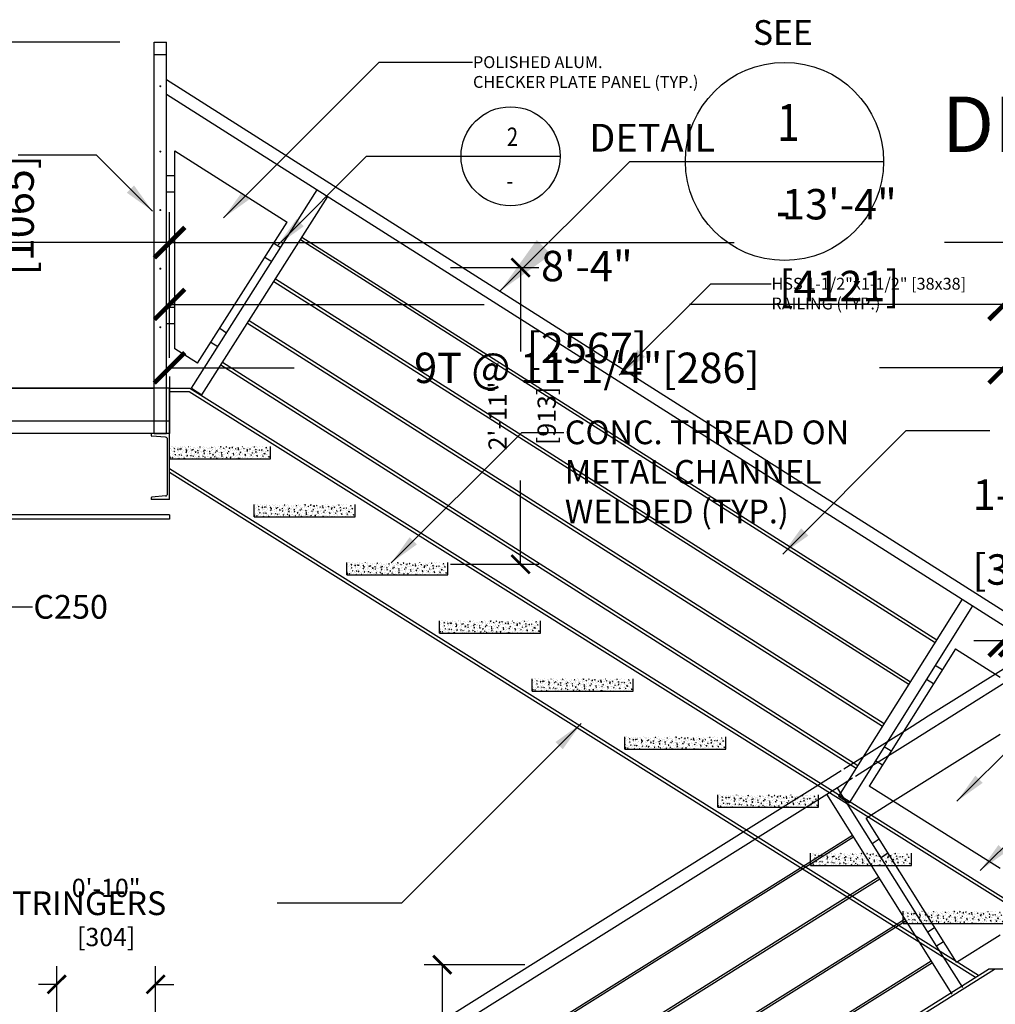
# Model space of a CAD drawing. Units: millimetres. Extents: x -1607 to 16772, y -2285 to 12130.
# Drawn here: x 9583 to 12589, y 1683 to 4718 of the extents above; entities that cross this region are included whole.
import ezdxf
from ezdxf.enums import TextEntityAlignment as Align

# ---------------------------------------------------------------- set-up
doc = ezdxf.new("R2010")
doc.units = ezdxf.units.MM
doc.header["$MEASUREMENT"] = 0
doc.header["$PDMODE"] = 3
doc.layers.get('0').update_dxf_attribs({"linetype": 'CONTINUOUS', "plot": 0})
doc.layers.get('DEFPOINTS').update_dxf_attribs({"linetype": 'CONTINUOUS'})
for name, color, linetype in [('Arch_Detail_ANNOT_24', 7, 'CONTINUOUS'), ('Arch_Detail_ANNOT_48', 7, 'CONTINUOUS'), ('Arch_Detail_DIM_24', 7, 'CONTINUOUS'), ('Arch_Detail_DIM_48', 7, 'CONTINUOUS'), ('Arch_Section_Ceiling', 150, 'CONTINUOUS'), ('Arch_Section_Handrail', 1, 'CONTINUOUS'), ('Layer131B', 71, 'CONTINUOUS'), ('ST_ANNOT_48', 7, 'CONTINUOUS'), ('ST_DIM_48', 7, 'CONTINUOUS'), ('Stair_Conc.', 252, 'CONTINUOUS'), ('Struc_Section_Conc', 71, 'CONTINUOUS'), ('Struc_Section_Steel', 11, 'CONTINUOUS')]:
    doc.layers.add(name, color=color, linetype=linetype)
doc.styles.add('ROMANS', font='ROMANS.SHX', dxfattribs={"width": 0.8})
doc.styles.add('ROMANS-100', font='ROMANS.SHX')
doc.styles.add('ROMANS-115', font='romans.shx', dxfattribs={"width": 1.15})
doc.dimstyles.new('12-ROMANS-115-APV', dxfattribs={"dimscale": 24, "dimtxt": 0.18, "dimasz": 0.1875, "dimexe": 0.1875, "dimexo": 0.0625, "dimgap": 0.0625, "dimtad": 1, "dimdec": 4, "dimlfac": -24, "dimzin": 1, "dimdsep": 46, "dimlunit": 4, "dimtxsty": 'ROMANS-115', "dimcen": 0.0625, "dimclrd": 256, "dimclre": 256, "dimclrt": 256, "dimadec": 0, "dimazin": 0, "dimtfac": 1, "dimtdec": 4, "dimtofl": 0, "dimtmove": 0, "dimatfit": 0, "dimfxl": 1, "dimfrac": 2, "dimtolj": 1, "dimtzin": 0, "dimarcsym": 0})
doc.dimstyles.new('14-ROMANS-115-BPB', dxfattribs={"dimscale": 48, "dimtxt": 0.18, "dimasz": 0.1875, "dimexe": 0.1875, "dimexo": 0.0625, "dimgap": 0.0625, "dimtad": 1, "dimdec": 4, "dimlfac": -48, "dimzin": 1, "dimdsep": 46, "dimlunit": 4, "dimtxsty": 'ROMANS-115', "dimcen": 0.0625, "dimclrd": 256, "dimclre": 256, "dimclrt": 256, "dimadec": 0, "dimazin": 0, "dimtfac": 1, "dimtdec": 4, "dimtofl": 0, "dimtmove": 0, "dimatfit": 0, "dimfxl": 1, "dimfrac": 2, "dimtolj": 1, "dimtzin": 0, "dimarcsym": 0})
doc.dimstyles.new('24-ROMANS-115', dxfattribs={"dimscale": 24, "dimtxt": 0.09375, "dimasz": 0.09375, "dimexe": 0.09375, "dimexo": 0.09375, "dimgap": 0.0625, "dimtad": 0, "dimdec": 4, "dimzin": 1, "dimdsep": 46, "dimlunit": 4, "dimtxsty": 'ROMANS-115', "dimblk": 'ARCHTICK', "dimcen": 0.0625, "dimclrd": 256, "dimclre": 256, "dimclrt": 256, "dimadec": 0, "dimazin": 0, "dimtfac": 1, "dimtdec": 4, "dimtofl": 0, "dimtmove": 2, "dimatfit": 0, "dimfxl": 1, "dimfrac": 2, "dimtolj": 1, "dimtzin": 0, "dimarcsym": 0})
doc.dimstyles.new('48-ROMANS-115', dxfattribs={"dimscale": 48, "dimtxt": 0.09375, "dimasz": 0.09375, "dimexe": 0.09375, "dimexo": 0.09375, "dimgap": 0.0625, "dimtad": 0, "dimdec": 4, "dimzin": 1, "dimdsep": 46, "dimlunit": 4, "dimtxsty": 'ROMANS-115', "dimblk": 'ARCHTICK', "dimcen": 0.0625, "dimclrd": 256, "dimclre": 256, "dimclrt": 256, "dimadec": 0, "dimazin": 0, "dimtfac": 1, "dimtdec": 4, "dimtofl": 0, "dimtmove": 2, "dimatfit": 0, "dimfxl": 1, "dimfrac": 2, "dimtolj": 1, "dimtzin": 0, "dimarcsym": 0})

# ---------------------------------------------------------------- blocks, each defined once
blk = doc.blocks.new('STAIR')
at = {"layer": 'Stair_Conc.'}
h = blk.add_hatch(dxfattribs=at)
h.set_pattern_fill('AR-CONC', color=256, scale=0.1, style=0)
h.set_pattern_definition([(50, (-9557.88094, -2321.2511), (0.717260183, -0.062752135), [0.075, -0.825]), (355, (-9557.88094, -2321.2511), (-0.138751334, 0.752192134), [0.06, -0.66]), (100.4514, (-9557.8212, -2321.2563), (0.57850938, 0.68943954), [0.06374019, -0.70114211]), (46.1842, (-9557.8809, -2321.0511), (1.06724105, -0.165519014), [0.1125, -1.2375]), (96.6356, (-9557.792, -2321.0649), (0.93466271, 0.97411787), [0.09561029, -1.051713]), (351.1842, (-9557.8809, -2321.0511), (0.93466195, 0.9741186), [0.09, -0.99]), (21, (-9557.78094, -2321.1011), (0.596907052, -0.40261889), [0.075, -0.825]), (326, (-9557.78094, -2321.1011), (0.24331533, 0.725150045), [0.06, -0.66]), (71.4514, (-9557.7312, -2321.13464), (0.84022263, 0.322530497), [0.06374019, -0.70114211]), (37.5, (-9557.88094, -2321.25109), (0.012159855, 0.332893854), [0, -0.652, 0, -0.67, 0, -0.6625]), (7.5, (-9557.88094, -2321.2511), (0.263069537, 0.394411712), [0, -0.382, 0, -0.637, 0, -0.2525]), (327.5, (-9558.10394, -2321.25109), (0.533822436, -0.022554872), [0, -0.25, 0, -0.78, 0, -1.035]), (317.5, (-9558.20394, -2321.2511), (0.58318617, 0.100104982), [0, -0.325, 0, -0.518, 0, -0.735])])
h.paths.add_polyline_path([(14.65, 133.95), (2.4, 133.95), (2.4, 132.45), (14.65, 132.45)])
h = blk.add_hatch(dxfattribs=at)
h.set_pattern_fill('AR-CONC', color=256, scale=0.1, style=0)
h.set_pattern_definition([(50, (-9547.63094, -2328.3011), (0.717260183, -0.062752135), [0.075, -0.825]), (355, (-9547.63094, -2328.3011), (-0.138751334, 0.752192134), [0.06, -0.66]), (100.4514, (-9547.5712, -2328.3063), (0.57850938, 0.68943954), [0.06374019, -0.70114211]), (46.1842, (-9547.6309, -2328.1011), (1.06724105, -0.165519014), [0.1125, -1.2375]), (96.6356, (-9547.542, -2328.1149), (0.93466271, 0.97411787), [0.09561029, -1.051713]), (351.1842, (-9547.6309, -2328.1011), (0.93466195, 0.9741186), [0.09, -0.99]), (21, (-9547.53094, -2328.1511), (0.596907052, -0.40261889), [0.075, -0.825]), (326, (-9547.53094, -2328.1511), (0.24331533, 0.725150045), [0.06, -0.66]), (71.4514, (-9547.4812, -2328.18464), (0.84022263, 0.322530497), [0.06374019, -0.70114211]), (37.5, (-9547.63094, -2328.30109), (0.012159855, 0.332893854), [0, -0.652, 0, -0.67, 0, -0.6625]), (7.5, (-9547.63094, -2328.3011), (0.263069537, 0.394411712), [0, -0.382, 0, -0.637, 0, -0.2525]), (327.5, (-9547.85394, -2328.30109), (0.533822436, -0.022554872), [0, -0.25, 0, -0.78, 0, -1.035]), (317.5, (-9547.95394, -2328.3011), (0.58318617, 0.100104982), [0, -0.325, 0, -0.518, 0, -0.735])])
h.paths.add_polyline_path([(24.9, 126.9), (12.65, 126.9), (12.65, 125.4), (24.9, 125.4)])
h = blk.add_hatch(dxfattribs=at)
h.set_pattern_fill('AR-CONC', color=256, scale=0.1, style=0)
h.set_pattern_definition([(50, (-9536.38094, -2335.3511), (0.717260183, -0.062752135), [0.075, -0.825]), (355, (-9536.38094, -2335.3511), (-0.138751334, 0.752192134), [0.06, -0.66]), (100.4514, (-9536.3212, -2335.3563), (0.57850938, 0.68943954), [0.06374019, -0.70114211]), (46.1842, (-9536.3809, -2335.1511), (1.06724105, -0.165519014), [0.1125, -1.2375]), (96.6356, (-9536.292, -2335.1649), (0.93466271, 0.97411787), [0.09561029, -1.051713]), (351.1842, (-9536.3809, -2335.1511), (0.93466195, 0.9741186), [0.09, -0.99]), (21, (-9536.28094, -2335.2011), (0.596907052, -0.40261889), [0.075, -0.825]), (326, (-9536.28094, -2335.2011), (0.24331533, 0.725150045), [0.06, -0.66]), (71.4514, (-9536.2312, -2335.23464), (0.84022263, 0.322530497), [0.06374019, -0.70114211]), (37.5, (-9536.38094, -2335.35109), (0.012159855, 0.332893854), [0, -0.652, 0, -0.67, 0, -0.6625]), (7.5, (-9536.38094, -2335.3511), (0.263069537, 0.394411712), [0, -0.382, 0, -0.637, 0, -0.2525]), (327.5, (-9536.60394, -2335.35109), (0.533822436, -0.022554872), [0, -0.25, 0, -0.78, 0, -1.035]), (317.5, (-9536.70394, -2335.3511), (0.58318617, 0.100104982), [0, -0.325, 0, -0.518, 0, -0.735])])
h.paths.add_polyline_path([(36.15, 119.85), (23.9, 119.85), (23.9, 118.35), (36.15, 118.35)])
h = blk.add_hatch(dxfattribs=at)
h.set_pattern_fill('AR-CONC', color=256, scale=0.1, style=0)
h.set_pattern_definition([(50, (-9525.13094, -2342.4011), (0.717260183, -0.062752135), [0.075, -0.825]), (355, (-9525.13094, -2342.4011), (-0.138751334, 0.752192134), [0.06, -0.66]), (100.4514, (-9525.0712, -2342.4063), (0.57850938, 0.68943954), [0.06374019, -0.70114211]), (46.1842, (-9525.1309, -2342.2011), (1.06724105, -0.165519014), [0.1125, -1.2375]), (96.6356, (-9525.042, -2342.2149), (0.93466271, 0.97411787), [0.09561029, -1.051713]), (351.1842, (-9525.1309, -2342.2011), (0.93466195, 0.9741186), [0.09, -0.99]), (21, (-9525.03094, -2342.2511), (0.596907052, -0.40261889), [0.075, -0.825]), (326, (-9525.03094, -2342.2511), (0.24331533, 0.725150045), [0.06, -0.66]), (71.4514, (-9524.9812, -2342.28464), (0.84022263, 0.322530497), [0.06374019, -0.70114211]), (37.5, (-9525.13094, -2342.40109), (0.012159855, 0.332893854), [0, -0.652, 0, -0.67, 0, -0.6625]), (7.5, (-9525.13094, -2342.4011), (0.263069537, 0.394411712), [0, -0.382, 0, -0.637, 0, -0.2525]), (327.5, (-9525.35394, -2342.40109), (0.533822436, -0.022554872), [0, -0.25, 0, -0.78, 0, -1.035]), (317.5, (-9525.45394, -2342.4011), (0.58318617, 0.100104982), [0, -0.325, 0, -0.518, 0, -0.735])])
h.paths.add_polyline_path([(47.4, 112.8), (35.15, 112.8), (35.15, 111.3), (47.4, 111.3)])
h = blk.add_hatch(dxfattribs=at)
h.set_pattern_fill('AR-CONC', color=256, scale=0.1, style=0)
h.set_pattern_definition([(50, (-9513.88094, -2349.4511), (0.717260183, -0.062752135), [0.075, -0.825]), (355, (-9513.88094, -2349.4511), (-0.138751334, 0.752192134), [0.06, -0.66]), (100.4514, (-9513.8212, -2349.4563), (0.57850938, 0.68943954), [0.06374019, -0.70114211]), (46.1842, (-9513.8809, -2349.2511), (1.06724105, -0.165519014), [0.1125, -1.2375]), (96.6356, (-9513.792, -2349.2649), (0.93466271, 0.97411787), [0.09561029, -1.051713]), (351.1842, (-9513.8809, -2349.2511), (0.93466195, 0.9741186), [0.09, -0.99]), (21, (-9513.78094, -2349.3011), (0.596907052, -0.40261889), [0.075, -0.825]), (326, (-9513.78094, -2349.3011), (0.24331533, 0.725150045), [0.06, -0.66]), (71.4514, (-9513.7312, -2349.33464), (0.84022263, 0.322530497), [0.06374019, -0.70114211]), (37.5, (-9513.88094, -2349.45109), (0.012159855, 0.332893854), [0, -0.652, 0, -0.67, 0, -0.6625]), (7.5, (-9513.88094, -2349.4511), (0.263069537, 0.394411712), [0, -0.382, 0, -0.637, 0, -0.2525]), (327.5, (-9514.10394, -2349.45109), (0.533822436, -0.022554872), [0, -0.25, 0, -0.78, 0, -1.035]), (317.5, (-9514.20394, -2349.4511), (0.58318617, 0.100104982), [0, -0.325, 0, -0.518, 0, -0.735])])
h.paths.add_polyline_path([(58.65, 105.75), (46.4, 105.75), (46.4, 104.25), (58.65, 104.25)])
h = blk.add_hatch(dxfattribs=at)
h.set_pattern_fill('AR-CONC', color=256, scale=0.1, style=0)
h.set_pattern_definition([(50, (-9502.63094, -2356.5011), (0.717260183, -0.062752135), [0.075, -0.825]), (355, (-9502.63094, -2356.5011), (-0.138751334, 0.752192134), [0.06, -0.66]), (100.4514, (-9502.5712, -2356.5063), (0.57850938, 0.68943954), [0.06374019, -0.70114211]), (46.1842, (-9502.6309, -2356.3011), (1.06724105, -0.165519014), [0.1125, -1.2375]), (96.6356, (-9502.542, -2356.3149), (0.93466271, 0.97411787), [0.09561029, -1.051713]), (351.1842, (-9502.6309, -2356.3011), (0.93466195, 0.9741186), [0.09, -0.99]), (21, (-9502.53094, -2356.3511), (0.596907052, -0.40261889), [0.075, -0.825]), (326, (-9502.53094, -2356.3511), (0.24331533, 0.725150045), [0.06, -0.66]), (71.4514, (-9502.4812, -2356.38464), (0.84022263, 0.322530497), [0.06374019, -0.70114211]), (37.5, (-9502.63094, -2356.50109), (0.012159855, 0.332893854), [0, -0.652, 0, -0.67, 0, -0.6625]), (7.5, (-9502.63094, -2356.5011), (0.263069537, 0.394411712), [0, -0.382, 0, -0.637, 0, -0.2525]), (327.5, (-9502.85394, -2356.50109), (0.533822436, -0.022554872), [0, -0.25, 0, -0.78, 0, -1.035]), (317.5, (-9502.95394, -2356.5011), (0.58318617, 0.100104982), [0, -0.325, 0, -0.518, 0, -0.735])])
h.paths.add_polyline_path([(69.9, 98.7), (57.65, 98.7), (57.65, 97.2), (69.9, 97.2)])
h = blk.add_hatch(dxfattribs=at)
h.set_pattern_fill('AR-CONC', color=256, scale=0.1, style=0)
h.set_pattern_definition([(50, (-9491.38094, -2363.5511), (0.717260183, -0.062752135), [0.075, -0.825]), (355, (-9491.38094, -2363.5511), (-0.138751334, 0.752192134), [0.06, -0.66]), (100.4514, (-9491.3212, -2363.5563), (0.57850938, 0.68943954), [0.06374019, -0.70114211]), (46.1842, (-9491.3809, -2363.3511), (1.06724105, -0.165519014), [0.1125, -1.2375]), (96.6356, (-9491.292, -2363.3649), (0.93466271, 0.97411787), [0.09561029, -1.051713]), (351.1842, (-9491.3809, -2363.3511), (0.93466195, 0.9741186), [0.09, -0.99]), (21, (-9491.28094, -2363.4011), (0.596907052, -0.40261889), [0.075, -0.825]), (326, (-9491.28094, -2363.4011), (0.24331533, 0.725150045), [0.06, -0.66]), (71.4514, (-9491.2312, -2363.43464), (0.84022263, 0.322530497), [0.06374019, -0.70114211]), (37.5, (-9491.38094, -2363.55109), (0.012159855, 0.332893854), [0, -0.652, 0, -0.67, 0, -0.6625]), (7.5, (-9491.38094, -2363.5511), (0.263069537, 0.394411712), [0, -0.382, 0, -0.637, 0, -0.2525]), (327.5, (-9491.60394, -2363.55109), (0.533822436, -0.022554872), [0, -0.25, 0, -0.78, 0, -1.035]), (317.5, (-9491.70394, -2363.5511), (0.58318617, 0.100104982), [0, -0.325, 0, -0.518, 0, -0.735])])
h.paths.add_polyline_path([(81.15, 91.65), (68.9, 91.65), (68.9, 90.15), (81.15, 90.15)])
h = blk.add_hatch(dxfattribs=at)
h.set_pattern_fill('AR-CONC', color=256, scale=0.1, style=0)
h.set_pattern_definition([(50, (-9480.13094, -2370.6011), (0.717260183, -0.062752135), [0.075, -0.825]), (355, (-9480.13094, -2370.6011), (-0.138751334, 0.752192134), [0.06, -0.66]), (100.4514, (-9480.0712, -2370.6063), (0.57850938, 0.68943954), [0.06374019, -0.70114211]), (46.1842, (-9480.1309, -2370.4011), (1.06724105, -0.165519014), [0.1125, -1.2375]), (96.6356, (-9480.042, -2370.4149), (0.93466271, 0.97411787), [0.09561029, -1.051713]), (351.1842, (-9480.1309, -2370.4011), (0.93466195, 0.9741186), [0.09, -0.99]), (21, (-9480.03094, -2370.4511), (0.596907052, -0.40261889), [0.075, -0.825]), (326, (-9480.03094, -2370.4511), (0.24331533, 0.725150045), [0.06, -0.66]), (71.4514, (-9479.9812, -2370.48464), (0.84022263, 0.322530497), [0.06374019, -0.70114211]), (37.5, (-9480.13094, -2370.60109), (0.012159855, 0.332893854), [0, -0.652, 0, -0.67, 0, -0.6625]), (7.5, (-9480.13094, -2370.6011), (0.263069537, 0.394411712), [0, -0.382, 0, -0.637, 0, -0.2525]), (327.5, (-9480.35394, -2370.60109), (0.533822436, -0.022554872), [0, -0.25, 0, -0.78, 0, -1.035]), (317.5, (-9480.45394, -2370.6011), (0.58318617, 0.100104982), [0, -0.325, 0, -0.518, 0, -0.735])])
h.paths.add_polyline_path([(92.4, 84.6), (80.15, 84.6), (80.15, 83.1), (92.4, 83.1)])
h = blk.add_hatch(dxfattribs=at)
h.set_pattern_fill('AR-CONC', color=256, scale=0.1, style=0)
h.set_pattern_definition([(50, (-9468.88094, -2377.6511), (0.717260183, -0.062752135), [0.075, -0.825]), (355, (-9468.88094, -2377.6511), (-0.138751334, 0.752192134), [0.06, -0.66]), (100.4514, (-9468.8212, -2377.6563), (0.57850938, 0.68943954), [0.06374019, -0.70114211]), (46.1842, (-9468.8809, -2377.4511), (1.06724105, -0.165519014), [0.1125, -1.2375]), (96.6356, (-9468.792, -2377.4649), (0.93466271, 0.97411787), [0.09561029, -1.051713]), (351.1842, (-9468.8809, -2377.4511), (0.93466195, 0.9741186), [0.09, -0.99]), (21, (-9468.78094, -2377.5011), (0.596907052, -0.40261889), [0.075, -0.825]), (326, (-9468.78094, -2377.5011), (0.24331533, 0.725150045), [0.06, -0.66]), (71.4514, (-9468.7312, -2377.53464), (0.84022263, 0.322530497), [0.06374019, -0.70114211]), (37.5, (-9468.88094, -2377.65109), (0.012159855, 0.332893854), [0, -0.652, 0, -0.67, 0, -0.6625]), (7.5, (-9468.88094, -2377.6511), (0.263069537, 0.394411712), [0, -0.382, 0, -0.637, 0, -0.2525]), (327.5, (-9469.10394, -2377.65109), (0.533822436, -0.022554872), [0, -0.25, 0, -0.78, 0, -1.035]), (317.5, (-9469.20394, -2377.6511), (0.58318617, 0.100104982), [0, -0.325, 0, -0.518, 0, -0.735])])
h.paths.add_polyline_path([(103.65, 77.55), (91.4, 77.55), (91.4, 76.05), (103.65, 76.05)])
at = {"layer": 'Layer131B'}
for p, q in [((2.4, 132.45), (2.4, 133.95)), ((14.65, 132.45), (14.65, 133.95)), ((2.4, 132.45), (14.65, 132.45)), ((12.65, 125.4), (12.65, 126.9)), ((24.9, 125.4), (24.9, 126.9)), ((12.65, 125.4), (24.9, 125.4)), ((23.9, 118.35), (23.9, 119.85)), ((36.15, 118.35), (36.15, 119.85)), ((23.9, 118.35), (36.15, 118.35)), ((35.15, 111.3), (35.15, 112.8)), ((47.4, 111.3), (47.4, 112.8)), ((35.15, 111.3), (47.4, 111.3)), ((46.4, 104.25), (46.4, 105.75)), ((58.65, 104.25), (58.65, 105.75)), ((46.4, 104.25), (58.65, 104.25)), ((57.65, 97.2), (57.65, 98.7)), ((69.9, 97.2), (69.9, 98.7)), ((57.65, 97.2), (69.9, 97.2)), ((68.9, 90.15), (68.9, 91.65)), ((81.15, 90.15), (81.15, 91.65)), ((68.9, 90.15), (81.15, 90.15)), ((80.15, 83.1), (80.15, 84.6)), ((92.4, 83.1), (92.4, 84.6)), ((80.15, 83.1), (92.4, 83.1)), ((91.4, 76.05), (91.4, 77.55)), ((91.4, 76.05), (103.65, 76.05))]:
    blk.add_line(p, q, dxfattribs=at)
blk = doc.blocks.new('_ArchTick')
at = {"color": 0, "linetype": 'ByBlock', "const_width": 0.15}
blk.add_lwpolyline([(-0.5, -0.5), (0.5, 0.5)], dxfattribs=at)
blk = doc.blocks.new('*D18')
at = {"layer": 'DEFPOINTS', "color": 0}
for p in [(7264.4, 4039.2), (10044.9, 4030.5), (10044.9, 3581.4)]:
    blk.add_point(p, dxfattribs=at)
at = {"layer": 'ST_DIM_48', "lineweight": -2}
for p, q in [((10044.9, 3675.2), (10044.9, 4124.2)), ((7264.4, 4030.5), (8338, 4030.5)), ((10044.9, 4030.5), (8971.3, 4030.5)), ((7264.4, 3945.5), (7264.4, 3936.7))]:
    blk.add_line(p, q, dxfattribs=at)
at = {"layer": 'ST_DIM_48', "lineweight": -2, "xscale": 93.75, "yscale": 93.75, "zscale": 93.75, "rotation": 180}
blk.add_blockref('_ArchTick', (7264.4, 4030.5), dxfattribs=at)
at = {"layer": 'ST_DIM_48', "lineweight": -2, "xscale": 93.75, "yscale": 93.75, "zscale": 93.75}
blk.add_blockref('_ArchTick', (10044.9, 4030.5), dxfattribs=at)
at = {"layer": 'ST_DIM_48', "char_height": 93.75, "attachment_point": 5, "style": 'ROMANS-115'}
for s, insert in [('\\A1;9\'-2"', (8654.7, 4148.8)), ('\\A1;[2776]', (8654.7, 3896.6))]:
    blk.add_mtext(s, dxfattribs=dict(at, insert=insert))
blk = doc.blocks.new('*D19')
at = {"layer": 'DEFPOINTS', "color": 0}
for p in [(10044.9, 4030.5), (14173.2, 4030.5), (14173.2, 4030.5)]:
    blk.add_point(p, dxfattribs=at)
at = {"layer": 'ST_DIM_48', "lineweight": -2}
for p, q in [((10044.9, 4030.5), (11784.7, 4030.5)), ((14173.2, 4030.5), (12433.4, 4030.5))]:
    blk.add_line(p, q, dxfattribs=at)
at = {"layer": 'ST_DIM_48', "lineweight": -2, "xscale": 93.75, "yscale": 93.75, "zscale": 93.75, "rotation": 180}
blk.add_blockref('_ArchTick', (10044.9, 4030.5), dxfattribs=at)
at = {"layer": 'ST_DIM_48', "lineweight": -2, "xscale": 93.75, "yscale": 93.75, "zscale": 93.75}
blk.add_blockref('_ArchTick', (14173.2, 4030.5), dxfattribs=at)
at = {"layer": 'ST_DIM_48', "char_height": 93.75, "attachment_point": 5, "style": 'ROMANS-115'}
for s, insert in [('\\A1;13\'-4"', (12109.1, 4148.8)), ('\\A1;[4121]', (12109.1, 3896.6))]:
    blk.add_mtext(s, dxfattribs=dict(at, insert=insert))
blk = doc.blocks.new('*D26')
at = {"layer": 'DEFPOINTS', "color": 0}
for p in [(10044.9, 3837.1), (12616.7, 3839.9), (12616.7, 1969.8)]:
    blk.add_point(p, dxfattribs=at)
at = {"layer": 'ST_DIM_48', "lineweight": -2}
for p, q in [((10044.9, 3930.8), (10044.9, 3933.6)), ((12616.7, 2063.5), (12616.7, 3933.6)), ((10044.9, 3839.9), (11014.2, 3839.9)), ((12616.7, 3839.9), (11647.4, 3839.9))]:
    blk.add_line(p, q, dxfattribs=at)
at = {"layer": 'ST_DIM_48', "lineweight": -2, "xscale": 93.75, "yscale": 93.75, "zscale": 93.75, "rotation": 180}
blk.add_blockref('_ArchTick', (10044.9, 3839.9), dxfattribs=at)
at = {"layer": 'ST_DIM_48', "lineweight": -2, "xscale": 93.75, "yscale": 93.75, "zscale": 93.75}
blk.add_blockref('_ArchTick', (12616.7, 3839.9), dxfattribs=at)
at = {"layer": 'ST_DIM_48', "char_height": 93.75, "attachment_point": 5, "style": 'ROMANS-115'}
for s, insert in [('\\A1;8\'-4"', (11330.8, 3958.2)), ('\\A1;[2567]', (11330.8, 3706))]:
    blk.add_mtext(s, dxfattribs=dict(at, insert=insert))
blk = doc.blocks.new('*D27')
at = {"layer": 'DEFPOINTS', "color": 0}
for p in [(10044.9, 3711.4), (12616.7, 3711.4), (12616.7, 3644.5)]:
    blk.add_point(p, dxfattribs=at)
at = {"layer": 'ST_DIM_48', "lineweight": -2}
for p, q in [((10044.9, 3644.5), (10428.9, 3644.5)), ((12616.7, 3644.5), (12232.7, 3644.5)), ((10044.9, 3617.6), (10044.9, 3550.8)), ((12616.7, 3617.6), (12616.7, 3550.8))]:
    blk.add_line(p, q, dxfattribs=at)
at = {"layer": 'ST_DIM_48', "lineweight": -2, "xscale": 93.75, "yscale": 93.75, "zscale": 93.75, "rotation": 180}
blk.add_blockref('_ArchTick', (10044.9, 3644.5), dxfattribs=at)
at = {"layer": 'ST_DIM_48', "lineweight": -2, "xscale": 93.75, "yscale": 93.75, "zscale": 93.75}
blk.add_blockref('_ArchTick', (12616.7, 3644.5), dxfattribs=at)
at = {"layer": 'ST_DIM_48', "insert": (11330.8, 3644.5), "char_height": 93.75, "attachment_point": 5, "style": 'ROMANS-115'}
blk.add_mtext('\\A1;9T @ 11-1/4"[286]', dxfattribs=at)
blk = doc.blocks.new('*D28')
at = {"layer": 'DEFPOINTS', "color": 0}
for p in [(12616.7, 2803), (12616.7, 2153.4), (12649.2, 2153.4)]:
    blk.add_point(p, dxfattribs=at)
at = {"layer": 'ST_DIM_48', "lineweight": -2}
for p, q in [((12616.7, 2247.2), (12616.7, 2896.8)), ((12649.2, 2247.2), (12649.2, 2896.8)), ((12616.7, 2803), (12522.9, 2803)), ((12649.2, 2803), (12742.9, 2803))]:
    blk.add_line(p, q, dxfattribs=at)
at = {"layer": 'ST_DIM_48', "lineweight": -2, "xscale": 93.75, "yscale": 93.75, "zscale": 93.75}
blk.add_blockref('_ArchTick', (12616.7, 2803), dxfattribs=at)
at = {"layer": 'ST_DIM_48', "lineweight": -2, "xscale": 93.75, "yscale": 93.75, "zscale": 93.75, "rotation": 180}
blk.add_blockref('_ArchTick', (12649.2, 2803), dxfattribs=at)
at = {"layer": 'ST_DIM_48', "insert": (12632.9, 3154.1), "char_height": 93.75, "attachment_point": 5, "style": 'ROMANS-115'}
blk.add_mtext('\\A1;\\A1;1-{\\H0.7x;\\S1/4;}"\\P[33]', dxfattribs=at)
blk = doc.blocks.new('*D33')
at = {"layer": 'Arch_Detail_DIM_48', "lineweight": -2}
for p, q in [((9891.6, 4648.2), (9352, 4648.2)), ((9445.8, 4648.2), (9445.8, 4431.4)), ((9445.8, 3581.4), (9445.8, 3798.2)), ((9891.6, 3581.4), (9352, 3581.4))]:
    blk.add_line(p, q, dxfattribs=at)
at = {"layer": 'DEFPOINTS', "color": 0}
for p in [(9985.4, 4648.2), (9445.8, 3581.4), (9985.4, 3581.4)]:
    blk.add_point(p, dxfattribs=at)
at = {"layer": 'Arch_Detail_DIM_48', "lineweight": -2, "xscale": 93.75, "yscale": 93.75, "zscale": 93.75}
for p, rotation in [((9445.8, 4648.2), 90), ((9445.8, 3581.4), 270)]:
    blk.add_blockref('_ArchTick', p, dxfattribs=dict(at, rotation=rotation))
at = {"layer": 'Arch_Detail_DIM_48', "char_height": 93.75, "attachment_point": 5, "rotation": 90, "style": 'ROMANS-115'}
for s, insert in [('\\A1;[1065]', (9579.7, 4114.8)), ('\\A1;3\'-4"', (9327.4, 4114.8))]:
    blk.add_mtext(s, dxfattribs=dict(at, insert=insert))
blk = doc.blocks.new('*D34')
at = {"layer": 'Arch_Detail_DIM_24', "lineweight": -2}
for p, q in [((9697.1, 944.7), (9697.1, 1800.3)), ((10001.9, 237.5), (10001.9, 1800.3)), ((9697.1, 1744.1), (9640.8, 1744.1)), ((10001.9, 1744.1), (10058.1, 1744.1))]:
    blk.add_line(p, q, dxfattribs=at)
at = {"layer": 'DEFPOINTS', "color": 0}
for p in [(10001.9, 1744.1), (9697.1, 888.5), (10001.9, 181.3)]:
    blk.add_point(p, dxfattribs=at)
at = {"layer": 'Arch_Detail_DIM_24', "lineweight": -2, "xscale": 56.25, "yscale": 56.25, "zscale": 56.25}
blk.add_blockref('_ArchTick', (9697.1, 1744.1), dxfattribs=at)
at = {"layer": 'Arch_Detail_DIM_24', "lineweight": -2, "xscale": 56.25, "yscale": 56.25, "zscale": 56.25, "rotation": 180}
blk.add_blockref('_ArchTick', (10001.9, 1744.1), dxfattribs=at)
at = {"layer": 'Arch_Detail_DIM_24', "char_height": 56.25, "attachment_point": 5, "style": 'ROMANS-115'}
for s, insert in [('\\A1;0\'-10"', (9849.5, 2041.4)), ('\\A1;[304]', (9849.5, 1890))]:
    blk.add_mtext(s, dxfattribs=dict(at, insert=insert))
blk = doc.blocks.new('*D35')
at = {"layer": 'Arch_Detail_DIM_24', "lineweight": -2}
for p, q in [((11139.4, 1804.4), (10829.1, 1804.4)), ((10885.3, 1804.4), (10885.3, 1546.4)), ((10885.3, 890), (10885.3, 1148)), ((11139.4, 890), (10829.1, 890))]:
    blk.add_line(p, q, dxfattribs=at)
at = {"layer": 'DEFPOINTS', "color": 0}
for p in [(10885.3, 1804.4), (11195.7, 1804.4), (11195.7, 890)]:
    blk.add_point(p, dxfattribs=at)
at = {"layer": 'Arch_Detail_DIM_24', "lineweight": -2, "xscale": 56.25, "yscale": 56.25, "zscale": 56.25}
for p, rotation in [((10885.3, 1804.4), 90), ((10885.3, 890), 270)]:
    blk.add_blockref('_ArchTick', p, dxfattribs=dict(at, rotation=rotation))
at = {"layer": 'Arch_Detail_DIM_24', "char_height": 56.25, "attachment_point": 5, "rotation": 90, "style": 'ROMANS-115'}
for s, insert in [('\\A1;2\'-11"', (10814.4, 1347.2)), ('\\A1;[913]', (10965.7, 1347.2))]:
    blk.add_mtext(s, dxfattribs=dict(at, insert=insert))
blk = doc.blocks.new('*D36')
at = {"layer": 'Arch_Detail_DIM_24', "lineweight": -2}
for p, q in [((10910.5, 3953.3), (11182.9, 3953.3)), ((11126.6, 3953.3), (11126.6, 3695.3)), ((11126.6, 3038.9), (11126.6, 3296.8)), ((10910.5, 3038.9), (11182.9, 3038.9))]:
    blk.add_line(p, q, dxfattribs=at)
at = {"layer": 'DEFPOINTS', "color": 0}
for p in [(10854.3, 3953.3), (10854.3, 3038.9), (11126.6, 3038.9)]:
    blk.add_point(p, dxfattribs=at)
at = {"layer": 'Arch_Detail_DIM_24', "lineweight": -2, "xscale": 56.25, "yscale": 56.25, "zscale": 56.25}
for p, rotation in [((11126.6, 3953.3), 90), ((11126.6, 3038.9), 270)]:
    blk.add_blockref('_ArchTick', p, dxfattribs=dict(at, rotation=rotation))
at = {"layer": 'Arch_Detail_DIM_24', "char_height": 56.25, "attachment_point": 5, "rotation": 90, "style": 'ROMANS-115'}
for s, insert in [('\\A1;2\'-11"', (11055.7, 3496.1)), ('\\A1;[913]', (11207, 3496.1))]:
    blk.add_mtext(s, dxfattribs=dict(at, insert=insert))
blk = doc.blocks.new('Detail')
at = {"color": 0}
blk.add_line((0, 0), (0.5011, 0), dxfattribs=at)
blk.add_circle((0.2505, 0), 0.2505, dxfattribs=at)
at = {"color": 0, "style": 'ROMANS-100'}
blk.add_attdef('DETAIL', (0.6483, 0.0235), '', height=0.1406, dxfattribs=at)
at = {"color": 0, "style": 'ROMANS', "width": 0.8}
for tag, p in [('TITLE_NO.', (0.2602, 0.0516)), ('SHEET_NO.', (0.2467, -0.1702))]:
    blk.add_attdef(tag, text='', height=0.0938, dxfattribs=at).set_placement(p, align=Align.CENTER)

msp = doc.modelspace()

# ---------------------------------------------------------------- linework, layer by layer
at = {"layer": 'Arch_Detail_ANNOT_24', "ltscale": 0.2}
msp.add_line((8644.8, 3581.4), (9997.3, 3581.4), dxfattribs=at)
at = {"layer": 'Arch_Section_Ceiling'}
for p, q in [((10044.9, 3190.9), (7283.4, 3190.9)), ((10044.9, 3190.9), (10044.9, 3178.2)), ((10044.9, 3178.2), (7423.1, 3178.2))]:
    msp.add_line(p, q, dxfattribs=at)
at = {"layer": 'Arch_Section_Handrail'}
for p, q in [((9997.3, 3441.7), (9997.3, 4648.2)), ((10035.4, 3441.7), (10035.4, 4648.2)), ((10035.4, 4532.8), (12881, 2726.6)), ((10035.4, 4487.7), (12876.9, 2684.1)), ((10060.8, 3703.4), (10060.8, 4313)), ((10060.8, 4313), (10406.9, 4093.4)), ((10060.8, 4236.8), (10035.4, 4236.8)), ((10060.8, 4186), (10035.4, 4186)), ((10447.9, 4039.7), (12403.9, 2798.2)), ((10453, 4047.7), (12409, 2806.2)), ((10371.4, 3919), (12328.1, 2677.1)), ((10366.3, 3911), (12323, 2669)), ((10060.8, 3830.4), (10035.4, 3830.4)), ((10060.8, 3779.6), (10035.4, 3779.6)), ((10284.6, 3782.4), (12242.1, 2539.9)), ((10289.7, 3790.4), (12247.2, 2547.9)), ((10202.9, 3653.7), (12161.1, 2410.8)), ((10208, 3661.7), (12166.2, 2418.8)), ((12466.5, 2778.5), (12604.7, 2690.7)), ((12333.1, 2540.4), (12382.4, 2571.3)), ((12122.9, 2408.7), (12257.1, 2492.7)), ((12286.7, 2466.3), (12336, 2497.3)), ((12067.4, 2373.9), (12114, 2403.1)), ((12158.5, 2386), (12212.6, 2419.9)), ((12103.3, 2351.4), (12149.6, 2380.4)), ((12191.4, 2256.7), (12256.7, 2297.7)), ((9697.1, 888.5), (11828.9, 2224.4)), ((9717.3, 856.2), (11864.8, 2201.9)), ((12210.3, 2178.7), (12231.9, 2192.2)), ((12237.3, 2135.6), (12258.8, 2149.1)), ((9828.8, 750), (12005.3, 2113.9)), ((9832.2, 744.6), (12011.3, 2110.1)), ((9909.7, 620.8), (12148.8, 2024)), ((9913.1, 615.5), (12154.8, 2020.2)), ((9990.7, 491.7), (12292.3, 1934)), ((9994, 486.3), (12298.3, 1930.3)), ((10071.6, 362.6), (12392.2, 1816.8)), ((10075, 357.2), (12395.5, 1811.4))]:
    msp.add_line(p, q, dxfattribs=at)
at = {"layer": 'Arch_Section_Handrail', "ltscale": 0.1}
for p, q in [((9997.3, 4648.2), (10035.4, 4648.2)), ((9997.3, 4610.1), (10035.4, 4610.1)), ((10112, 3581.4), (10500.1, 4192.7)), ((10144.2, 3561), (10532.2, 4172.3)), ((10131.3, 3659.2), (10406.9, 4093.4)), ((10366, 4029), (10387.5, 4015.4)), ((10338.8, 3986.1), (10360.3, 3972.5)), ((10199.4, 3766.4), (10220.8, 3752.8)), ((10131.3, 3659.2), (10060.8, 3703.4)), ((10172.2, 3723.6), (10193.6, 3709.9)), ((10112, 3581.4), (10144.3, 3561.2)), ((9997.3, 3441.7), (10035.4, 3441.7)), ((12487.4, 2931.3), (12106.7, 2323.9)), ((12519.6, 2910.9), (12139, 2303.7)), ((12466.5, 2778.5), (12201, 2354.7)), ((12426.1, 2713.9), (12404.6, 2727.4)), ((12399.1, 2670.8), (12377.6, 2684.3)), ((12212.6, 2419.9), (12286.7, 2466.3)), ((12268.4, 2462.4), (12246.9, 2475.8)), ((12241.5, 2419.3), (12220, 2432.8)), ((12113, 2333.9), (12102.4, 2350.9)), ((12604.7, 2101.7), (12201, 2354.7)), ((12106.7, 2323.9), (12139, 2303.7)), ((12456.7, 1713.8), (12335.8, 1906.8)), ((12489, 1734), (12409.8, 1860.4))]:
    msp.add_line(p, q, dxfattribs=at)
at = {"layer": 'Arch_Section_Handrail', "ltscale": 6}
for p, q in [((12382.4, 2571.3), (12623.2, 2722.2)), ((12336, 2497.3), (12630.1, 2681.6)), ((12259, 2494), (12333.1, 2540.4)), ((12256.7, 2297.7), (12604.7, 2515.8)), ((11828.9, 2224.4), (12067.4, 2373.9)), ((11864.8, 2201.9), (12103.3, 2351.4)), ((12409.8, 1860.4), (12102.4, 2350.9)), ((12335.8, 1906.8), (12070.1, 2330.6)), ((12470.1, 1812.1), (12191.4, 2256.7)), ((12005.3, 2113.9), (12149.4, 2204.2)), ((12011.3, 2110.1), (12152.8, 2198.8)), ((12148.8, 2024), (12230.3, 2075.1)), ((12154.8, 2020.2), (12233.7, 2069.7)), ((12292.3, 1934), (12311.2, 1945.9)), ((12298.3, 1930.3), (12314.6, 1940.5)), ((12381.1, 1906.2), (12402.6, 1919.7)), ((12470.1, 1812.1), (12604.7, 1896.5)), ((12408.1, 1863.1), (12429.6, 1876.6))]:
    msp.add_line(p, q, dxfattribs=at)
at = {"layer": 'Arch_Section_Handrail', "ltscale": 0.1, "const_width": 3.17}
for points in [[(10014.8, 4512.6, 1), (10017.9, 4512.6, 1)], [(10014.8, 4311.2, 1), (10017.9, 4311.2, 1)], [(10014.8, 4130.6, 1), (10017.9, 4130.6, 1)], [(10014.8, 3950.1, 1), (10017.9, 3950.1, 1)], [(10014.8, 3769.6, 1), (10017.9, 3769.6, 1)]]:
    msp.add_lwpolyline(points, format="xyb", close=True, dxfattribs=at)
at = {"layer": 'Struc_Section_Conc', "ltscale": 2}
for p, q in [((10044.9, 3581.4), (7264.4, 3581.4)), ((10044.9, 3581.4), (10044.9, 3441.7)), ((10004.4, 3441.7), (7264.4, 3441.7))]:
    msp.add_line(p, q, dxfattribs=at)
at = {"layer": 'Struc_Section_Conc', "ltscale": 20}
msp.add_line((10044.9, 3479.8), (7264.4, 3479.8), dxfattribs=at)
at = {"layer": 'Struc_Section_Steel', "ltscale": 2}
for p, q in [((10044.9, 3581.4), (10107.7, 3581.4)), ((10044.9, 3238.5), (10044.9, 3581.4)), ((10044.9, 3441.7), (9987.8, 3441.7)), ((9987.8, 3441.7), (9987.8, 3437.3)), ((10032.8, 3430.5), (9990.7, 3434.1)), ((10038.6, 3256.1), (10038.6, 3424.1)), ((10032.8, 3249.7), (9990.7, 3246.1)), ((9987.8, 3242.9), (9987.8, 3238.5)), ((10044.9, 3238.5), (9987.8, 3238.5))]:
    msp.add_line(p, q, dxfattribs=at)
at = {"layer": 'Struc_Section_Steel'}
for p, q in [((10107.7, 3581.4), (12681.7, 1968.4)), ((12528.5, 1765.3), (10044.9, 3321.7)), ((9983.9, 170.7), (12569, 1790.7)), ((9993.4, 165.4), (12587, 1790.7)), ((12681.7, 1790.7), (12569, 1790.7))]:
    msp.add_line(p, q, dxfattribs=at)
at = {"layer": 'Struc_Section_Steel', "ltscale": 10}
for p, q in [((10044.9, 3571.9), (10105, 3571.9)), ((10105, 3571.9), (12672.2, 1963.1)), ((12537.5, 1770.9), (10044.9, 3332.9))]:
    msp.add_line(p, q, dxfattribs=at)
at = {"layer": 'Struc_Section_Steel', "ltscale": 2}
for centre, radius, start, end in [((9990.9, 3437.3), 3.17, 180, 265), ((10032.2, 3424.1), 6.35, 0, 85), ((10032.2, 3256.1), 6.35, 275, 0), ((9990.9, 3242.9), 3.17, 95, 180)]:
    msp.add_arc(centre, radius, start, end, dxfattribs=at)

# ---------------------------------------------------------------- block references
at = {"layer": 'Arch_Detail_ANNOT_24', "ltscale": 0.1, "xscale": 609.6000016370409, "yscale": 609.60000163704, "zscale": 609.60000163704}
msp.add_blockref('Detail', (10943, 4296.5), dxfattribs=at).add_auto_attribs({'TITLE_NO.': '2', 'SHEET_NO.': '-', 'DETAIL': 'DETAIL'})
at = {"layer": 'Arch_Detail_ANNOT_48', "ltscale": 0.1, "xscale": 1219.200096146248, "yscale": 1219.200096146247, "zscale": 1219.200096146247}
msp.add_blockref('Detail', (11634.5, 4280.7), dxfattribs=at).add_auto_attribs({'TITLE_NO.': '1', 'SHEET_NO.': '-', 'DETAIL': 'DETAIL'})
at = {"layer": 'Struc_Section_Steel', "xscale": 25.4, "yscale": 25.4, "zscale": 25.4}
msp.add_blockref('STAIR', (9983.9, 0), dxfattribs=at)

# ---------------------------------------------------------------- texts
at = {"layer": 'Arch_Detail_ANNOT_24', "ltscale": 0.1, "char_height": 36.576, "attachment_point": 1, "style": 'ROMANS-115'}
for s, insert in [('\\A1;POLISHED ALUM.\\PCHECKER PLATE PANEL (TYP.)', (10980, 4605)), ('HSS 1-1/2"x1-1/2" [38x38] \\PRAILING (TYP.)', (11899.9, 3922))]:
    msp.add_mtext(s, dxfattribs=dict(at, insert=insert))
at = {"layer": 'Arch_Detail_ANNOT_48', "ltscale": 0.1, "insert": (11842.6, 4716.2), "char_height": 76.2, "attachment_point": 1, "style": 'ROMANS-115'}
msp.add_mtext('SEE', dxfattribs=at)
at = {"layer": 'ST_ANNOT_48', "attachment_point": 1, "style": 'ROMANS-115'}
for s, insert, char_height in [('CONC. THREAD ON\\PMETAL CHANNEL\\PWELDED (TYP.)', (11263, 3482.2), 73.152), ('C250', (9625.2, 2944.4), 73.15), ('\\A1;C250x23 STRINGERS', (9087.6, 2030.7), 73.152)]:
    msp.add_mtext(s, dxfattribs=dict(at, insert=insert, char_height=char_height))

# ---------------------------------------------------------------- dimensions: what is measured, and where the dimension line sits
at = {"layer": 'Arch_Detail_DIM_24', "ltscale": 0.1}
for base, p1, p2, picture, middle in [((11126.6, 3038.9), (10854.3, 3953.3), (10854.3, 3038.9), '*D36', (11126.6, 3496.1)), ((10885.3, 1804.4), (11195.7, 890), (11195.7, 1804.4), '*D35', (10885.3, 1347.2))]:
    dim = msp.add_linear_dim(base=base, p1=p1, p2=p2, angle=90, dimstyle='24-ROMANS-115', override={"dimscale": 600, "dimdec": 0, "dimlfac": 0.0393, "dimrnd": 5, "dimpost": '\\X'}, dxfattribs=at)
    dim.commit()
    dim.dimension.update_dxf_attribs({"geometry": picture, "text_midpoint": middle})
dim = msp.add_linear_dim(base=(10001.9, 1744.1), p1=(9697.1, 888.5), p2=(10001.9, 181.3), dimstyle='24-ROMANS-115', override={"dimscale": 600, "dimdec": 0, "dimlfac": 0.0393, "dimrnd": 5, "dimpost": '\\X'}, dxfattribs=at)
dim.commit()
dim.dimension.update_dxf_attribs({"geometry": '*D34', "text_midpoint": (9849.5, 1970.4)})
at = {"layer": 'Arch_Detail_DIM_48', "ltscale": 0.1}
dim = msp.add_linear_dim(base=(9445.8, 3581.4), p1=(9985.4, 4648.2), p2=(9985.4, 3581.4), angle=90, dimstyle='48-ROMANS-115', override={"dimscale": 1000, "dimdec": 0, "dimlfac": 0.0393, "dimrnd": 5, "dimpost": '\\X'}, dxfattribs=at)
dim.commit()
dim.dimension.update_dxf_attribs({"geometry": '*D33', "text_midpoint": (9445.8, 4114.8)})
at = {"layer": 'ST_DIM_48'}
for base, p1, p2, picture, middle in [((10044.9, 4030.5), (7264.4, 4039.2), (10044.9, 3581.4), '*D18', (8654.7, 4030.5)), ((14173.2, 4030.5), (10044.9, 4030.5), (14173.2, 4030.5), '*D19', (12109.1, 4030.5)), ((12616.7, 3839.9), (10044.9, 3837.1), (12616.7, 1969.8), '*D26', (11330.8, 3839.9))]:
    dim = msp.add_linear_dim(base=base, p1=p1, p2=p2, dimstyle='48-ROMANS-115', override={"dimscale": 1000, "dimdec": 0, "dimlfac": 0.0393, "dimrnd": 5, "dimpost": '\\X'}, dxfattribs=at)
    dim.commit()
    dim.dimension.update_dxf_attribs({"geometry": picture, "text_midpoint": middle})
for base, p1, p2, text, picture, middle in [((12616.7, 3644.5), (10044.9, 3711.4), (12616.7, 3711.4), '9T @ 11-1/4"[286]', '*D27', (11330.8, 3644.5)), ((12616.7, 2803), (12649.2, 2153.4), (12616.7, 2153.4), '\\A1;1-{\\H0.7x;\\S1/4;}"\\P[33]', '*D28', (12632.9, 3154.1))]:
    dim = msp.add_linear_dim(base=base, p1=p1, p2=p2, text=text, dimstyle='48-ROMANS-115', override={"dimscale": 1000, "dimdec": 0, "dimlfac": 0.0393, "dimrnd": 5, "dimpost": '\\X'}, dxfattribs=at)
    dim.commit()
    dim.dimension.update_dxf_attribs({"geometry": picture, "text_midpoint": middle})

# ---------------------------------------------------------------- leaders
at = {"layer": 'Arch_Detail_ANNOT_24', "ltscale": 0.1, "annotation_type": 0, "has_hookline": 1}
for points, override, hookline_direction, text_width in [([(10210.9, 4106.4), (10691.3, 4586.8), (10978.5, 4586.8)], {"dimscale": 24, "dimasz": 4, "dimtad": 0, "dimlfac": 0.041667}, 0, 963.4), ([(9992.2, 4127.6), (9820, 4299.7), (9577.9, 4299.7)], {"dimscale": 24, "dimasz": 4, "dimtad": 0, "dimlfac": 0.041667}, 1, 220.3), ([(11430.6, 3621.5), (11712.8, 3903.8), (11898.4, 3903.8)], {"dimscale": 24, "dimasz": 4, "dimgap": 0.0625, "dimtad": 0, "dimlfac": 0.041667}, 0, 963.4)]:
    msp.add_leader(points, dimstyle='12-ROMANS-115-APV', override=override, dxfattribs=dict(at, hookline_direction=hookline_direction, text_width=text_width))
at = {"layer": 'Arch_Detail_ANNOT_24', "ltscale": 0.1}
for points in [[(10379.5, 4024.1), (10651.9, 4296.5), (10943, 4296.5)], [(11934.3, 3070.6), (12315.3, 3451.5), (12572.5, 3451.5)], [(12471.3, 2308.3), (12804.2, 2641.3), (13004.2, 2641.3)], [(12542.7, 2094.8), (12745.2, 2297.3), (12894.2, 2297.3)]]:
    msp.add_leader(points, dimstyle='12-ROMANS-115-APV', override={"dimscale": 24, "dimasz": 4, "dimtad": 0, "dimlfac": 0.041667}, dxfattribs=at)
at = {"layer": 'Arch_Detail_ANNOT_48', "ltscale": 0.1}
msp.add_leader([(11063, 3880.5), (11463.2, 4280.7), (11634.5, 4280.7)], dimstyle='14-ROMANS-115-BPB', override={"dimasz": 4, "dimtad": 0}, dxfattribs=at)
at = {"layer": 'ST_ANNOT_48', "annotation_type": 0, "has_hookline": 1}
for points, hookline_direction, text_width in [([(10728.2, 3043.5), (11130.3, 3445.6), (11260, 3445.6)], 0, 1169.7), ([(9124.9, 3238.5), (9455.5, 2907.8), (9622.2, 2907.8)], 0, 300.4), ([(11313.1, 2547.7), (10759.6, 1994.2), (10376.5, 1994.2)], 1, 1285.9)]:
    msp.add_leader(points, dimstyle='48-ROMANS-115', override={"dimasz": 2, "dimtad": 0}, dxfattribs=dict(at, hookline_direction=hookline_direction, text_width=text_width))

doc.saveas('drawing.dxf')
